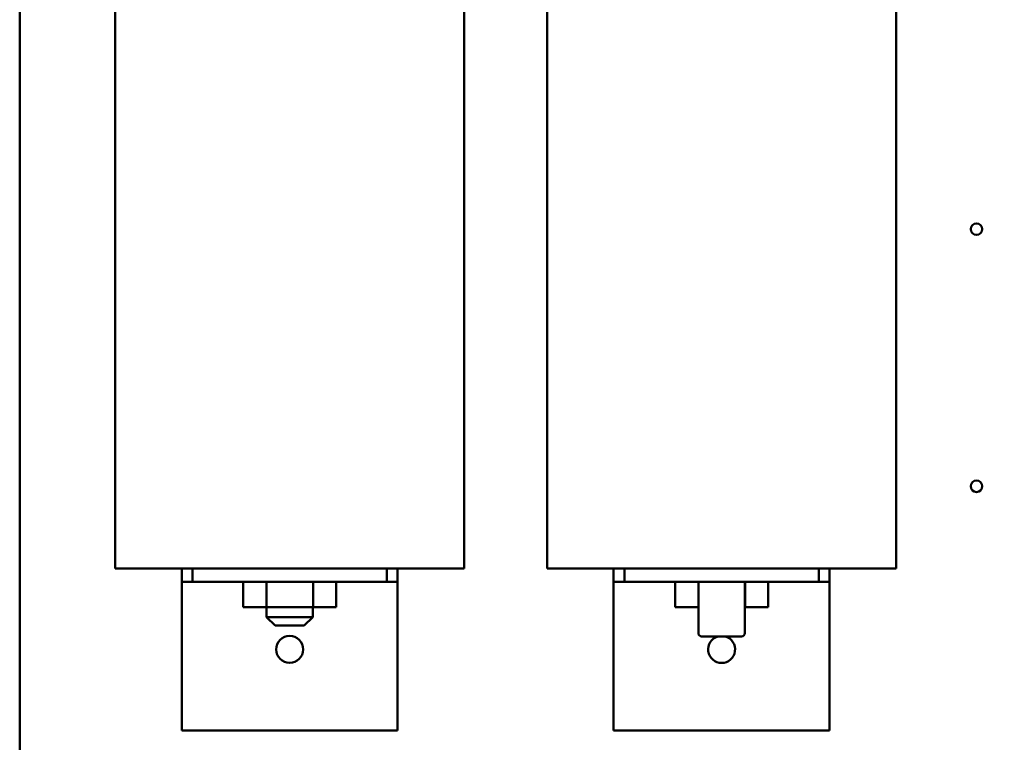
# Model space of a CAD drawing. Units: inches. Extents: x 2 to 194, y 0 to 83.
# Drawn here: x 8 to 14, y 47 to 52 of the extents above; entities that cross this region are included whole.
import ezdxf

# ---------------------------------------------------------------- set-up
doc = ezdxf.new("R2010")
doc.units = ezdxf.units.IN
doc.header["$LTSCALE"] = 4
doc.header["$MEASUREMENT"] = 0
doc.layers.add('Dimension (ANSI)', color=7, linetype='Continuous', lineweight=25)
doc.layers.add('Visible (ANSI)', color=7, linetype='Continuous', lineweight=50)
doc.styles.add('Note Text (ANSI)', font='tahoma.ttf')
doc.dimstyles.new('Default (ANSI)', dxfattribs={"dimscale": 4, "dimtxt": 0.12, "dimasz": 0.098425, "dimexe": 0.125, "dimexo": 0.0625, "dimgap": 0.031496, "dimtad": 0, "dimtih": 1, "dimtoh": 1, "dimrnd": 1e-08, "dimzin": 0, "dimdsep": 46, "dimtxsty": 'Note Text (ANSI)', "dimcen": 0.09, "dimdle": 0.393701, "dimclrd": 256, "dimclre": 256, "dimclrt": 256, "dimadec": 0, "dimazin": 1, "dimtfac": 1, "dimtofl": 0, "dimtmove": 0, "dimatfit": 3, "dimfxl": 1, "dimtolj": 1, "dimtzin": 4, "dimlwd": -1, "dimlwe": -1, "dimarcsym": 0})

# ---------------------------------------------------------------- blocks, each defined once
blk = doc.blocks.new('*D37')
at = {"layer": 'Defpoints', "color": 0, "transparency": 16777216}
for p in [(10.0415, 57.4695), (18.5742, 15.3157), (23.2824, 15.3157)]:
    blk.add_point(p, dxfattribs=at)
at = {"layer": 'Dimension (ANSI)', "transparency": 16777216}
for p, q in [((10.2915, 57.4695), (23.7824, 57.4695)), ((23.2824, 57.0758), (23.2824, 39.4572)), ((23.2824, 15.7094), (23.2824, 38.7034)), ((18.8242, 15.3157), (23.7824, 15.3157))]:
    blk.add_line(p, q, dxfattribs=at)
for points in [[(23.2168, 57.0758), (23.3481, 57.0758), (23.2824, 57.4695)], [(23.2168, 15.7094), (23.3481, 15.7094), (23.2824, 15.3157)]]:
    blk.add_solid(points, dxfattribs=at)
at = {"layer": 'Dimension (ANSI)', "transparency": 16777216, "insert": (22.4888, 39.3313), "char_height": 0.48, "attachment_point": 1, "style": 'Note Text (ANSI)'}
blk.add_mtext('\\A1;68.50', dxfattribs=at)

msp = doc.modelspace()

# ---------------------------------------------------------------- linework, layer by layer
at = {"layer": 'Visible (ANSI)'}
for p, q in [((8.1951, 56.464), (8.1951, 15.3981)), ((8.7398, 52.4234), (8.7398, 48.4357)), ((10.7275, 52.4234), (10.7275, 48.4357)), ((11.2013, 52.4234), (11.2013, 48.4357)), ((13.189, 52.4234), (13.189, 48.4357)), ((10.7275, 48.4357), (8.7398, 48.4357)), ((9.1182, 48.4357), (9.1182, 48.3587)), ((9.1798, 48.4357), (9.1798, 48.3587)), ((10.2875, 48.3587), (10.2875, 48.4357)), ((10.349, 48.4357), (10.349, 48.3587)), ((13.189, 48.4357), (11.2013, 48.4357)), ((11.5798, 48.4357), (11.5798, 48.3587)), ((11.6413, 48.4357), (11.6413, 48.3587)), ((12.749, 48.3587), (12.749, 48.4357)), ((12.8105, 48.4357), (12.8105, 48.3587)), ((9.1182, 48.3587), (9.1798, 48.3587)), ((9.1182, 48.3587), (9.1182, 48.2818)), ((9.1798, 48.3587), (10.2875, 48.3587)), ((9.4689, 48.3587), (9.4689, 48.2154)), ((9.6023, 48.3587), (9.6023, 48.2154)), ((9.867, 48.3587), (9.867, 48.2154)), ((9.9983, 48.3587), (9.9983, 48.2154)), ((10.2875, 48.3587), (10.349, 48.3587)), ((10.349, 48.2818), (10.349, 48.3587)), ((11.5798, 48.3587), (11.6413, 48.3587)), ((11.5798, 48.3587), (11.5798, 48.2818)), ((11.6413, 48.3587), (12.749, 48.3587)), ((11.9305, 48.3587), (11.9305, 48.2154)), ((12.0628, 48.3587), (12.0628, 48.0664)), ((12.3275, 48.3587), (12.3275, 48.0664)), ((12.3285, 48.3587), (12.3285, 48.2154)), ((12.4598, 48.3587), (12.4598, 48.2154)), ((12.749, 48.3587), (12.8105, 48.3587)), ((12.8105, 48.2818), (12.8105, 48.3587)), ((9.1182, 48.2818), (9.1182, 47.5126)), ((10.349, 48.2818), (10.349, 47.5126)), ((11.5798, 48.2818), (11.5798, 47.5126)), ((12.8105, 48.2818), (12.8105, 47.5126)), ((9.4689, 48.2154), (9.6023, 48.2154)), ((9.6013, 48.2154), (9.6013, 48.1587)), ((9.6023, 48.2154), (9.867, 48.2154)), ((9.8659, 48.2154), (9.8659, 48.1587)), ((9.867, 48.2154), (9.9983, 48.2154)), ((11.9305, 48.2154), (12.0628, 48.2154)), ((12.3275, 48.2154), (12.3285, 48.2154)), ((12.3285, 48.2154), (12.4598, 48.2154)), ((9.6013, 48.1587), (9.8659, 48.1587)), ((9.6505, 48.1095), (9.6013, 48.1587)), ((9.8167, 48.1095), (9.8659, 48.1587)), ((9.8167, 48.1095), (9.6505, 48.1095)), ((12.309, 48.048), (12.0813, 48.048)), ((9.1182, 47.5126), (10.349, 47.5126)), ((11.5798, 47.5126), (12.8105, 47.5126))]:
    msp.add_line(p, q, dxfattribs=at)
for centre, radius in [((13.6475, 50.3678), 0.0328), ((13.6475, 48.9033), 0.0328), ((9.7336, 47.9741), 0.0769)]:
    msp.add_circle(centre, radius, dxfattribs=at)
for centre, radius, start, end in [((12.0813, 48.0664), 0.0185, 180, 270), ((12.1951, 47.9741), 0.0769, 106.2602, 73.7398), ((12.309, 48.0664), 0.0185, 270, 0)]:
    msp.add_arc(centre, radius, start, end, dxfattribs=at)

# ---------------------------------------------------------------- dimensions: what is measured, and where the dimension line sits
at = {"layer": 'Dimension (ANSI)'}
dim = msp.add_linear_dim(base=(23.2824, 15.3157), p1=(10.0415, 57.4695), p2=(18.5742, 15.3157), angle=270, dimstyle='Default (ANSI)', override={"dimgap": 0.031496, "dimdec": 2, "dimlfac": 1.625, "dimtol": 0, "dimlim": 0, "dimtp": 0, "dimtm": 0, "dimtdec": 2, "dimatfit": 1}, dxfattribs=at)
dim.commit()
dim.dimension.update_dxf_attribs({"geometry": '*D37', "text_midpoint": (23.2824, 39.0803), "dimtype": 160})

doc.saveas('drawing.dxf')
